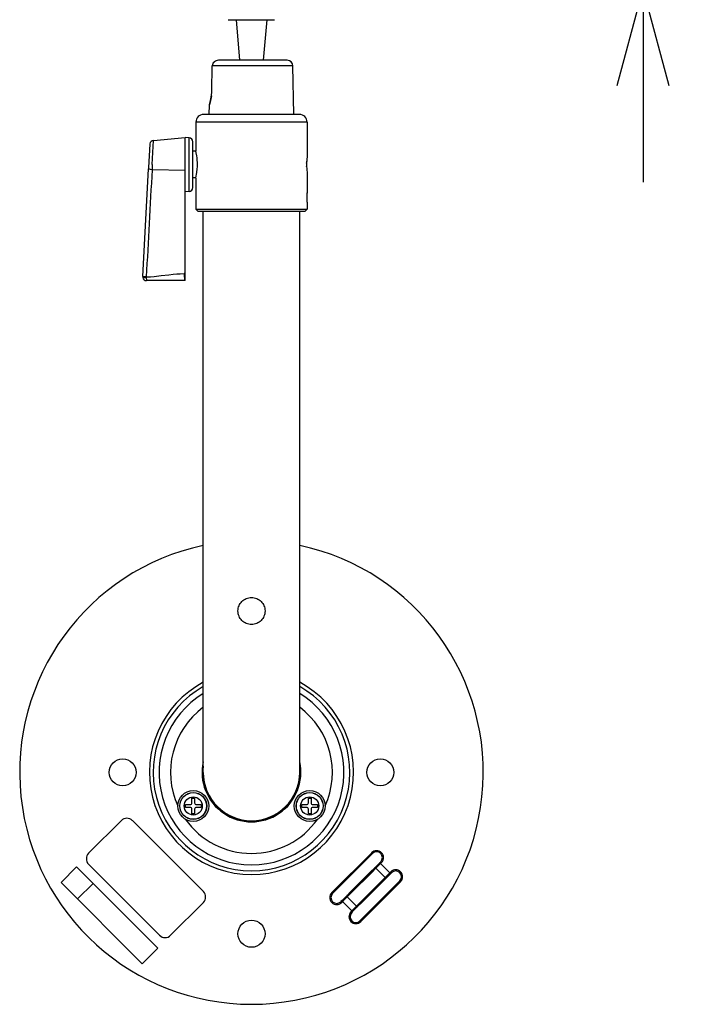
# Model space of a CAD drawing. Extents: x -179 to -44, y 5 to 119.
# Drawn here: x -151 to -133, y 67 to 93 of the extents above; entities that cross this region are included whole.
import ezdxf

# ---------------------------------------------------------------- set-up
doc = ezdxf.new("R2010")
doc.units = 0
doc.linetypes.add('R_HIDDEN3', pattern=[7.938, 3.175, -4.763])
doc.layers.get('0').update_dxf_attribs({"linetype": 'CONTINUOUS'})
doc.layers.get('DEFPOINTS').update_dxf_attribs({"linetype": 'CONTINUOUS'})
doc.layers.add('GAIKEI', color=7, linetype='CONTINUOUS')
doc.layers.add('SUNPO', color=3, linetype='CONTINUOUS')
doc.styles.get("Standard").update_dxf_attribs({"font": 'exthalf2.shx', "bigfont": 'bigfont.shx'})
doc.dimstyles.get("Standard").update_dxf_attribs({"dimscale": 0, "dimtxt": 2.5, "dimasz": 2.5, "dimexe": 1.25, "dimexo": 0.625, "dimtad": 1, "dimblk": 'OPEN30', "dimcen": 2.5, "dimazin": 3, "dimtfac": 1, "dimtmove": 0, "dimatfit": 3})

# ---------------------------------------------------------------- blocks, each defined once
blk = doc.blocks.new('_OPEN30')
at = {"color": 0, "linetype": 'BYBLOCK'}
for p, q in [((-1, 0.268), (0, 0)), ((0, 0), (-1, -0.268)), ((0, 0), (-1, 0))]:
    blk.add_line(p, q, dxfattribs=at)
blk = doc.blocks.new('*D3')
at = {"layer": 'DEFPOINTS', "color": 0}
for p in [(-143.712, 99.347), (-134.597, 99.347), (-143.712, 93.647)]:
    blk.add_point(p, dxfattribs=at)
at = {"layer": 'SUNPO', "color": 0}
for p, q in [((-134.597, 101.847), (-134.597, 104.347)), ((-143.087, 99.347), (-133.347, 99.347)), ((-134.597, 93.647), (-134.597, 99.347)), ((-143.087, 93.647), (-133.347, 93.647)), ((-134.597, 91.147), (-134.597, 88.647))]:
    blk.add_line(p, q, dxfattribs=at)
at = {"layer": 'SUNPO', "color": 0, "xscale": 2.5, "yscale": 2.5, "zscale": 2.5}
for p, rotation in [((-134.597, 99.347), 269.9995230000276), ((-134.597, 93.647), 89.99952300002752)]:
    blk.add_blockref('_OPEN30', p, dxfattribs=dict(at, rotation=rotation))
at = {"layer": 'SUNPO', "color": 0}
blk.add_text('57', height=2.5, rotation=89.9995, dxfattribs=at).set_placement((-135.222, 94.116))

msp = doc.modelspace()

# ---------------------------------------------------------------- linework, layer by layer
at = {"layer": 'GAIKEI', "color": 1}
for p, q in [((-145.332, 92.847), (-144.132, 92.847)), ((-145.132, 92.847), (-145.038, 91.797)), ((-144.332, 92.847), (-144.427, 91.797)), ((-143.809, 91.797), (-145.586, 91.797)), ((-145.759, 90.997), (-145.747, 91.649)), ((-143.659, 91.649), (-145.747, 91.649)), ((-143.638, 90.397), (-143.659, 91.649)), ((-145.827, 90.397), (-145.823, 90.647)), ((-143.292, 90.197), (-146.172, 90.197)), ((-147.299, 89.097), (-147.27, 89.725)), ((-146.347, 88.402), (-146.347, 89.791)), ((-147.299, 89.097), (-147.305, 88.965)), ((-146.452, 88.947), (-147.305, 88.965)), ((-143.298, 88.247), (-143.292, 88.247)), ((-146.172, 87.947), (-143.292, 87.947)), ((-147.455, 86.191), (-147.455, 86.175)), ((-146.452, 86.28), (-146.473, 86.28)), ((-146.274, 72.592), (-146.274, 72.712)), ((-146.274, 72.712), (-146.204, 72.712)), ((-146.204, 72.712), (-146.204, 72.592)), ((-143.26, 72.592), (-143.26, 72.712)), ((-143.26, 72.712), (-143.19, 72.712)), ((-143.19, 72.712), (-143.19, 72.592)), ((-146.444, 72.472), (-146.444, 72.542)), ((-146.444, 72.542), (-146.324, 72.542)), ((-146.324, 72.472), (-146.444, 72.472)), ((-146.274, 72.302), (-146.274, 72.422)), ((-146.204, 72.422), (-146.204, 72.302)), ((-146.154, 72.542), (-146.034, 72.542)), ((-146.034, 72.472), (-146.154, 72.472)), ((-146.034, 72.542), (-146.034, 72.472)), ((-143.43, 72.472), (-143.43, 72.542)), ((-143.43, 72.542), (-143.31, 72.542)), ((-143.31, 72.472), (-143.43, 72.472)), ((-143.26, 72.302), (-143.26, 72.422)), ((-143.19, 72.422), (-143.19, 72.302)), ((-143.14, 72.542), (-143.02, 72.542)), ((-143.02, 72.472), (-143.14, 72.472)), ((-143.02, 72.542), (-143.02, 72.472)), ((-148.948, 71.283), (-148.099, 72.132)), ((-147.816, 72.132), (-145.978, 70.293)), ((-146.204, 72.302), (-146.274, 72.302)), ((-144.932, 72.133), (-144.932, 72.143)), ((-144.532, 72.143), (-144.532, 72.133)), ((-143.19, 72.302), (-143.26, 72.302)), ((-142.653, 70.266), (-141.621, 71.298)), ((-142.632, 70.244), (-141.6, 71.277)), ((-141.6, 71.277), (-141.621, 71.298)), ((-141.388, 71.065), (-141.42, 71.032)), ((-141.367, 71.043), (-141.388, 71.065)), ((-149.661, 70.527), (-149.258, 70.93)), ((-149.661, 70.527), (-149.258, 70.93)), ((-149.258, 70.93), (-148.834, 70.506)), ((-149.258, 70.93), (-147.158, 68.83)), ((-147.109, 69.162), (-148.948, 71)), ((-142.209, 70.201), (-141.556, 70.854)), ((-141.642, 70.81), (-142.166, 70.287)), ((-141.55, 70.902), (-141.642, 70.81)), ((-141.621, 70.789), (-141.642, 70.81)), ((-141.513, 70.897), (-141.621, 70.789)), ((-141.55, 70.902), (-141.42, 71.032)), ((-141.389, 71.021), (-141.513, 70.897)), ((-141.513, 70.897), (-141.272, 70.657)), ((-141.351, 71.059), (-141.409, 71.001)), ((-141.367, 71.043), (-141.389, 71.021)), ((-141.389, 71.021), (-141.149, 70.781)), ((-141.163, 70.766), (-141.111, 70.818)), ((-141.621, 70.789), (-142.144, 70.266)), ((-141.969, 69.96), (-141.316, 70.613)), ((-140.893, 70.57), (-141.925, 69.537)), ((-141.381, 70.548), (-141.272, 70.657)), ((-141.359, 70.527), (-141.267, 70.619)), ((-141.272, 70.657), (-141.149, 70.781)), ((-141.105, 70.782), (-141.267, 70.619)), ((-141.149, 70.781), (-141.126, 70.803)), ((-141.105, 70.782), (-141.126, 70.803)), ((-140.872, 70.548), (-140.893, 70.57)), ((-149.237, 70.103), (-149.661, 70.527)), ((-147.561, 68.427), (-149.661, 70.527)), ((-148.834, 70.506), (-149.237, 70.103)), ((-140.872, 70.548), (-141.904, 69.516)), ((-141.904, 70.025), (-141.381, 70.548)), ((-141.883, 70.004), (-141.359, 70.527)), ((-141.359, 70.527), (-141.381, 70.548)), ((-142.653, 70.266), (-142.632, 70.244)), ((-142.388, 70.065), (-142.42, 70.032)), ((-142.362, 70.048), (-142.414, 69.996)), ((-142.388, 70.065), (-142.258, 70.195)), ((-142.253, 70.157), (-142.376, 70.033)), ((-142.166, 70.287), (-142.258, 70.195)), ((-142.144, 70.266), (-142.253, 70.157)), ((-142.012, 69.917), (-142.253, 70.157)), ((-142.166, 70.287), (-142.144, 70.266)), ((-145.978, 70.01), (-146.826, 69.162)), ((-142.42, 70.032), (-142.399, 70.011)), ((-142.376, 70.033), (-142.399, 70.011)), ((-142.136, 69.793), (-142.376, 70.033)), ((-142.174, 69.755), (-142.116, 69.813)), ((-142.158, 69.771), (-142.136, 69.793)), ((-142.136, 69.793), (-142.012, 69.917)), ((-141.975, 69.912), (-142.105, 69.782)), ((-142.012, 69.917), (-141.904, 70.025)), ((-141.975, 69.912), (-141.883, 70.004)), ((-141.904, 70.025), (-141.883, 70.004)), ((-142.158, 69.771), (-142.137, 69.749)), ((-142.137, 69.749), (-142.105, 69.782)), ((-141.925, 69.537), (-141.904, 69.516)), ((-147.158, 68.83), (-147.561, 68.427))]:
    msp.add_line(p, q, dxfattribs=at)
at = {"layer": 'GAIKEI', "color": 7}
for p, q in [((-146.172, 90.197), (-146.172, 89.447)), ((-143.492, 90.397), (-145.972, 90.397)), ((-143.292, 90.197), (-143.292, 89.292)), ((-147.27, 89.725), (-146.452, 89.797)), ((-146.452, 86.097), (-146.452, 89.797)), ((-146.347, 89.791), (-146.452, 89.797)), ((-146.252, 88.502), (-146.252, 89.691)), ((-147.361, 89.631), (-147.394, 89.023)), ((-146.171, 89.442), (-146.252, 89.442)), ((-147.547, 86.204), (-147.396, 88.991)), ((-147.394, 89.023), (-147.396, 88.991)), ((-143.292, 88.902), (-143.292, 88.372)), ((-146.171, 88.752), (-146.252, 88.752)), ((-146.172, 88.747), (-146.172, 87.947)), ((-146.347, 88.402), (-146.452, 88.397)), ((-143.292, 88.127), (-143.292, 88.367)), ((-146.122, 87.897), (-146.172, 87.947)), ((-146.122, 87.897), (-143.342, 87.897)), ((-145.982, 73.377), (-145.982, 87.897)), ((-143.482, 73.377), (-143.482, 87.897)), ((-143.342, 87.897), (-143.292, 87.947)), ((-143.292, 88.122), (-143.292, 87.947)), ((-147.547, 86.202), (-147.547, 86.204)), ((-147.547, 86.202), (-147.547, 86.197)), ((-146.452, 86.097), (-147.447, 86.097))]:
    msp.add_line(p, q, dxfattribs=at)
at = {"layer": 'GAIKEI', "color": 1}
for points in [[(-145.586, 91.797), (-145.618, 91.794), (-145.649, 91.785), (-145.676, 91.771), (-145.7, 91.752), (-145.72, 91.73), (-145.735, 91.704), (-145.744, 91.676), (-145.747, 91.649)], [(-145.823, 90.647), (-145.799, 90.724), (-145.791, 90.757), (-145.78, 90.806), (-145.774, 90.839), (-145.765, 90.904), (-145.76, 90.963), (-145.759, 90.997)], [(-145.768, 90.879), (-145.775, 90.832), (-145.783, 90.791), (-145.792, 90.753), (-145.802, 90.715), (-145.823, 90.647)], [(-147.305, 88.965), (-147.347, 88.97), (-147.374, 88.976), (-147.389, 88.983), (-147.394, 88.986), (-147.395, 88.988), (-147.396, 88.991)], [(-147.455, 86.191), (-147.521, 86.197), (-147.543, 86.202), (-147.546, 86.203), (-147.546, 86.203), (-147.547, 86.204), (-147.547, 86.204)], [(-147.547, 86.204), (-147.545, 86.2), (-147.537, 86.193), (-147.525, 86.187), (-147.507, 86.182), (-147.478, 86.177), (-147.455, 86.175)], [(-147.455, 86.191), (-147.345, 86.198), (-147.247, 86.206), (-147.069, 86.227), (-146.872, 86.251), (-146.756, 86.263), (-146.664, 86.272), (-146.578, 86.277), (-146.473, 86.28)], [(-147.455, 86.175), (-147.45, 86.112), (-147.448, 86.1), (-147.447, 86.098), (-147.447, 86.097)], [(-146.473, 86.28), (-146.471, 86.208), (-146.468, 86.151), (-146.462, 86.111), (-146.458, 86.099), (-146.457, 86.097), (-146.456, 86.097), (-146.456, 86.097)], [(-141.513, 70.897), (-141.517, 70.901), (-141.522, 70.904), (-141.527, 70.906), (-141.533, 70.907), (-141.538, 70.908), (-141.542, 70.907), (-141.547, 70.905), (-141.55, 70.902)], [(-141.389, 71.021), (-141.403, 71.032), (-141.412, 71.034), (-141.416, 71.034), (-141.42, 71.032)], [(-141.267, 70.619), (-141.265, 70.623), (-141.263, 70.627), (-141.262, 70.632), (-141.262, 70.637), (-141.263, 70.642), (-141.265, 70.647), (-141.269, 70.652), (-141.272, 70.657)], [(-141.137, 70.749), (-141.136, 70.751), (-141.135, 70.756), (-141.138, 70.766)], [(-142.387, 70.048), (-142.389, 70.054), (-142.39, 70.06), (-142.389, 70.063), (-142.388, 70.065)], [(-142.258, 70.195), (-142.26, 70.191), (-142.262, 70.187), (-142.263, 70.182), (-142.263, 70.177), (-142.262, 70.172), (-142.26, 70.167), (-142.257, 70.162), (-142.253, 70.157)], [(-142.136, 69.793), (-142.122, 69.782), (-142.113, 69.78), (-142.109, 69.78), (-142.105, 69.782)], [(-142.012, 69.917), (-142.008, 69.913), (-142.003, 69.91), (-141.998, 69.908), (-141.993, 69.907), (-141.987, 69.906), (-141.983, 69.907), (-141.978, 69.909), (-141.975, 69.912)]]:
    msp.add_lwpolyline(points, dxfattribs=at)
at = {"layer": 'GAIKEI', "color": 7}
for points in [[(-146.129, 89.097), (-146.13, 89.157), (-146.134, 89.216), (-146.14, 89.271), (-146.147, 89.323), (-146.162, 89.402), (-146.172, 89.447), (-146.171, 89.442)], [(-146.172, 88.747), (-146.151, 88.848), (-146.144, 88.89), (-146.134, 88.986), (-146.13, 89.039), (-146.129, 89.097)]]:
    msp.add_lwpolyline(points, dxfattribs=at)
at = {"layer": 'GAIKEI', "color": 1, "linetype": 'R_HIDDEN3'}
msp.add_circle((-144.732, 77.552), 0.35, dxfattribs=at)
at = {"layer": 'GAIKEI', "color": 1}
for centre, radius in [((-148.067, 73.377), 0.35), ((-141.397, 73.377), 0.35), ((-146.239, 72.507), 0.4), ((-146.239, 72.507), 0.35), ((-146.239, 72.507), 0.349), ((-146.239, 72.507), 0.345), ((-143.225, 72.507), 0.4), ((-143.225, 72.507), 0.35), ((-143.225, 72.507), 0.349), ((-143.225, 72.507), 0.345), ((-146.239, 72.507), 0.234), ((-143.225, 72.507), 0.234), ((-144.732, 69.202), 0.35)]:
    msp.add_circle(centre, radius, dxfattribs=at)
for centre, radius, start, end in [((-145.6, 91.645), 0.146, 139.1291, 153.8656), ((-145.592, 91.638), 0.157, 118.773, 130.6923), ((-143.809, 91.647), 0.15, 1, 90), ((-145.606, 91.647), 0.141, 166.492, 179.0126), ((-143.802, 89.097), 0.5, 354.3691, 5.6331), ((-141.852, 89.095), 1.454, 173.8414, 177.054), ((1477.158, -0.725), 1626.937, 176.839799, 176.937621), ((-141.859, 89.098), 1.446, 183.2334, 185.1457), ((-141.853, 88.247), 1.445, 175.0276, 179.9897), ((-141.853, 88.247), 1.445, 180.01, 184.9728), ((-144.732, 73.377), 2.643, 118.222, 61.778), ((-144.732, 73.377), 2.545, 119.4188, 60.5812), ((-144.732, 73.377), 2.392, 121.512, 58.488), ((-144.732, 73.377), 2.096, 126.6088, 204.5314), ((-144.732, 73.377), 2.096, 335.4686, 53.3912), ((-144.732, 73.377), 1.28, 167.5691, 12.431), ((-144.732, 73.377), 1.26, 172.7724, 7.2191), ((-144.732, 73.377), 1.25, 180, 0), ((-146.324, 72.592), 0.05, 270, 0), ((-146.154, 72.592), 0.05, 180, 270), ((-143.31, 72.592), 0.05, 270, 0), ((-143.14, 72.592), 0.05, 180, 270), ((-146.324, 72.422), 0.05, 0, 90), ((-146.154, 72.422), 0.05, 90, 180), ((-143.31, 72.422), 0.05, 0, 90), ((-143.14, 72.422), 0.05, 90, 180), ((-147.958, 71.99), 0.2, 45, 135), ((-144.732, 73.377), 2.096, 215.4686, 324.5314), ((-141.494, 71.171), 0.18, 315, 135), ((-141.494, 71.171), 0.15, 315, 135), ((-148.806, 71.142), 0.2, 135, 225), ((-140.999, 70.676), 0.18, 315, 135), ((-140.999, 70.676), 0.15, 315, 135), ((-141.187, 70.741), 0.0549, 26.4505, 45.8256), ((-146.119, 70.152), 0.2, 315, 45), ((-142.526, 70.138), 0.18, 135, 315), ((-142.526, 70.138), 0.15, 135, 315), ((-142.337, 70.073), 0.0559, 206.6363, 225.6419), ((-142.031, 69.643), 0.18, 135, 315), ((-142.031, 69.643), 0.15, 135, 315), ((-146.968, 69.303), 0.2, 225, 315)]:
    msp.add_arc(centre, radius, start, end, dxfattribs=at)
at = {"layer": 'GAIKEI', "color": 7}
for centre, radius, start, end in [((-145.972, 90.197), 0.2, 90, 180), ((-143.492, 90.197), 0.2, 0, 90), ((-147.261, 89.626), 0.1, 95.0196, 176.895), ((-146.352, 89.691), 0.1, 0, 87), ((-141.853, 89.096), 1.453, 172.2477, 179.9592), ((-141.853, 89.098), 1.453, 180.0394, 187.7514), ((-146.352, 88.502), 0.1, 273, 0), ((-147.446, 86.197), 0.101, 180.0619, 191.163), ((-147.447, 86.197), 0.1, 191.2464, 269.9991), ((-144.732, 73.377), 6, 102.0247, 77.9689)]:
    msp.add_arc(centre, radius, start, end, dxfattribs=at)

# ---------------------------------------------------------------- dimensions: what is measured, and where the dimension line sits
at = {"layer": 'SUNPO'}
dim = msp.add_linear_dim(base=(-134.597, 99.347), p1=(-143.712, 93.647), p2=(-143.712, 99.347), angle=89.9995, text='57', dimstyle='STANDARD', override={"dimscale": 1}, dxfattribs=at)
dim.commit()
dim.dimension.update_dxf_attribs({"geometry": '*D3', "text_midpoint": (-134.597, 96.497), "dimtype": 128})

doc.saveas('drawing.dxf')
